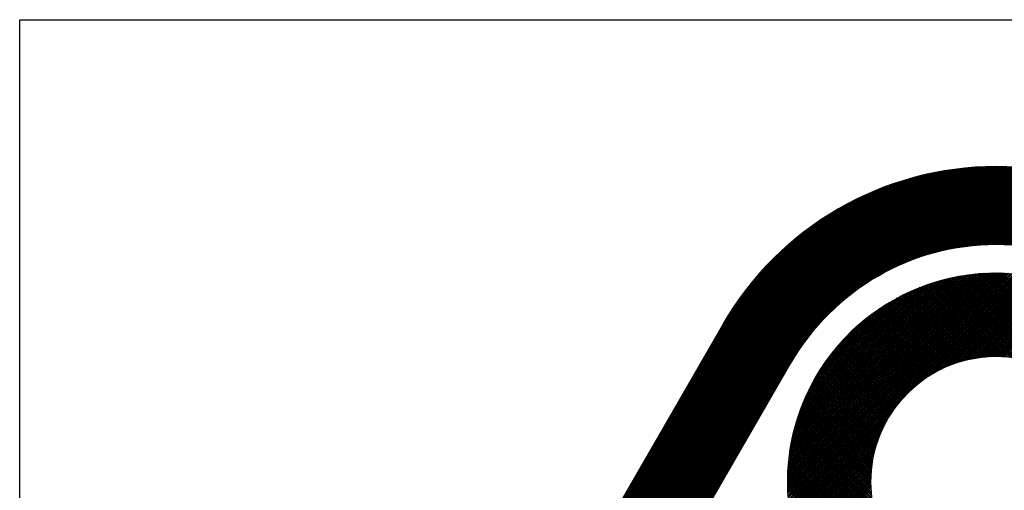
# Paper-space layout 'Layout1' of a CAD drawing. Units: inches. Extents: x 0 to 8.25, y 0 to 6.25.
# Drawn here: x 6.45 to 6.6, y 0.85 to 0.92 of the extents above; entities that cross this region are included whole.
import ezdxf

# ---------------------------------------------------------------- set-up
doc = ezdxf.new("R2010")
doc.units = ezdxf.units.IN
doc.header["$LTSCALE"] = 0.375
doc.header["$MEASUREMENT"] = 0
doc.layers.add('BORDER', color=1, linetype='Continuous')

psp = doc.layouts.get("Layout1")

# ---------------------------------------------------------------- linework, layer by layer
at = {"color": 1, "linetype": 'Continuous', "lineweight": 0}
for p, q in [((6.56357, 0.85075), (6.59438, 0.88157)), ((6.56357, 0.8505), (6.59464, 0.88157)), ((6.56357, 0.85128), (6.59385, 0.88156)), ((6.56357, 0.85101), (6.59412, 0.88156)), ((6.56357, 0.85024), (6.59489, 0.88156)), ((6.56357, 0.84998), (6.59515, 0.88156)), ((6.56358, 0.85154), (6.59359, 0.88155)), ((6.56358, 0.84973), (6.5954, 0.88155)), ((6.56359, 0.85181), (6.59332, 0.88155)), ((6.56359, 0.84948), (6.59565, 0.88154)), ((6.5636, 0.85208), (6.59305, 0.88153)), ((6.5636, 0.84923), (6.5959, 0.88153)), ((6.56361, 0.85235), (6.59278, 0.88152)), ((6.56361, 0.84899), (6.59615, 0.88152)), ((6.56363, 0.84874), (6.59639, 0.88151)), ((6.56363, 0.85263), (6.5925, 0.8815)), ((6.56364, 0.8485), (6.59663, 0.88149)), ((6.56365, 0.85291), (6.59223, 0.88149)), ((6.56366, 0.84826), (6.59687, 0.88147)), ((6.56367, 0.85319), (6.59195, 0.88146)), ((6.56368, 0.84802), (6.59711, 0.88145)), ((6.56369, 0.85347), (6.59166, 0.88144)), ((6.5637, 0.84778), (6.59735, 0.88143)), ((6.56372, 0.85376), (6.59138, 0.88141)), ((6.56372, 0.84755), (6.59759, 0.88141)), ((6.56375, 0.85405), (6.59109, 0.88138)), ((6.56375, 0.84731), (6.59782, 0.88138)), ((6.56377, 0.84708), (6.59805, 0.88136)), ((6.56378, 0.85434), (6.59079, 0.88135)), ((6.5638, 0.84685), (6.59828, 0.88133)), ((6.56382, 0.85463), (6.5905, 0.88131)), ((6.56383, 0.84662), (6.59851, 0.8813)), ((6.56386, 0.85493), (6.5902, 0.88127)), ((6.56386, 0.84639), (6.59874, 0.88127)), ((6.6159, 0.85562), (6.59024, 0.88128)), ((6.61616, 0.85562), (6.59047, 0.88131)), ((6.61642, 0.85562), (6.5907, 0.88134)), ((6.61668, 0.85562), (6.59093, 0.88136)), ((6.61694, 0.85562), (6.59116, 0.88139)), ((6.6172, 0.85562), (6.5914, 0.88141)), ((6.61746, 0.85562), (6.59164, 0.88144)), ((6.61772, 0.85562), (6.59187, 0.88146)), ((6.61798, 0.85562), (6.59211, 0.88148)), ((6.61823, 0.85562), (6.59236, 0.8815)), ((6.61849, 0.85562), (6.5926, 0.88151)), ((6.61875, 0.85562), (6.59284, 0.88152)), ((6.61901, 0.85562), (6.59309, 0.88154)), ((6.61927, 0.85562), (6.59334, 0.88155)), ((6.61953, 0.85562), (6.59359, 0.88155)), ((6.61979, 0.85562), (6.59384, 0.88156)), ((6.62005, 0.85562), (6.5941, 0.88156)), ((6.62031, 0.85562), (6.59436, 0.88157)), ((6.62056, 0.85562), (6.59461, 0.88157)), ((6.62082, 0.85562), (6.59488, 0.88156)), ((6.62108, 0.85562), (6.59514, 0.88156)), ((6.62134, 0.85562), (6.59541, 0.88155)), ((6.5639, 0.85524), (6.5899, 0.88123)), ((6.56395, 0.85554), (6.58959, 0.88118)), ((6.564, 0.85585), (6.58928, 0.88113)), ((6.56406, 0.85617), (6.58897, 0.88107)), ((6.56412, 0.85648), (6.58865, 0.88102)), ((6.56418, 0.85681), (6.58833, 0.88095)), ((6.56425, 0.85713), (6.588, 0.88088)), ((6.56432, 0.85747), (6.58767, 0.88081)), ((6.5644, 0.8578), (6.58733, 0.88073)), ((6.56448, 0.85814), (6.58699, 0.88065)), ((6.56457, 0.85849), (6.58664, 0.88056)), ((6.56467, 0.85885), (6.58629, 0.88047)), ((6.56477, 0.85921), (6.58593, 0.88037)), ((6.56487, 0.85957), (6.58556, 0.88026)), ((6.56499, 0.85995), (6.58519, 0.88014)), ((6.56511, 0.86033), (6.5848, 0.88002)), ((6.56524, 0.86072), (6.58441, 0.87989)), ((6.58288, 0.86515), (6.59897, 0.88124)), ((6.5839, 0.8659), (6.59919, 0.8812)), ((6.5948, 0.86921), (6.5842, 0.87981)), ((6.59507, 0.8692), (6.58439, 0.87988)), ((6.59534, 0.86919), (6.58458, 0.87995)), ((6.58465, 0.8664), (6.59942, 0.88117)), ((6.59561, 0.86917), (6.58478, 0.88001)), ((6.59589, 0.86915), (6.58497, 0.88007)), ((6.59618, 0.86913), (6.58517, 0.88014)), ((6.58529, 0.86678), (6.59964, 0.88113)), ((6.59646, 0.8691), (6.58537, 0.8802)), ((6.59676, 0.86907), (6.58556, 0.88026)), ((6.59706, 0.86903), (6.58576, 0.88032)), ((6.58586, 0.8671), (6.59986, 0.88109)), ((6.59736, 0.86898), (6.58596, 0.88038)), ((6.59767, 0.86893), (6.58617, 0.88043)), ((6.59799, 0.86887), (6.58637, 0.88049)), ((6.58639, 0.86736), (6.60008, 0.88105)), ((6.59831, 0.8688), (6.58657, 0.88054)), ((6.59865, 0.86873), (6.58678, 0.8806)), ((6.58687, 0.86758), (6.6003, 0.88101)), ((6.59899, 0.86865), (6.58699, 0.88065)), ((6.59934, 0.86856), (6.58719, 0.8807)), ((6.58733, 0.86778), (6.60051, 0.88097)), ((6.5997, 0.86845), (6.5874, 0.88075)), ((6.60007, 0.86834), (6.58761, 0.8808)), ((6.58776, 0.86796), (6.60073, 0.88092)), ((6.60046, 0.86821), (6.58783, 0.88085)), ((6.60086, 0.86807), (6.58804, 0.88089)), ((6.58817, 0.86811), (6.60094, 0.88088)), ((6.60128, 0.86791), (6.58825, 0.88094)), ((6.60172, 0.86773), (6.58847, 0.88098)), ((6.58857, 0.86825), (6.60115, 0.88083)), ((6.60218, 0.86752), (6.58868, 0.88102)), ((6.60268, 0.86729), (6.5889, 0.88106)), ((6.58895, 0.86837), (6.60137, 0.88079)), ((6.60321, 0.86701), (6.58912, 0.8811)), ((6.58932, 0.86848), (6.60158, 0.88074)), ((6.6038, 0.86668), (6.58934, 0.88114)), ((6.60447, 0.86627), (6.58957, 0.88118)), ((6.58968, 0.86858), (6.60178, 0.88069)), ((6.60528, 0.86573), (6.58979, 0.88121)), ((6.60647, 0.86479), (6.59002, 0.88125)), ((6.59003, 0.86867), (6.60199, 0.88063)), ((6.59037, 0.86875), (6.6022, 0.88058)), ((6.5907, 0.86882), (6.6024, 0.88053)), ((6.59102, 0.86889), (6.60261, 0.88047)), ((6.59134, 0.86894), (6.60281, 0.88042)), ((6.59165, 0.86899), (6.60301, 0.88036)), ((6.59195, 0.86904), (6.60321, 0.8803)), ((6.59225, 0.86908), (6.60341, 0.88024)), ((6.59254, 0.86911), (6.60361, 0.88018)), ((6.59282, 0.86914), (6.60381, 0.88012)), ((6.59311, 0.86916), (6.604, 0.88006)), ((6.59338, 0.86918), (6.6042, 0.87999)), ((6.59366, 0.86919), (6.60439, 0.87993)), ((6.59393, 0.8692), (6.60458, 0.87986)), ((6.56538, 0.86112), (6.58401, 0.87975)), ((6.56553, 0.86153), (6.5836, 0.8796)), ((6.5657, 0.86195), (6.58318, 0.87944)), ((6.56587, 0.86238), (6.58275, 0.87926)), ((6.56606, 0.86283), (6.58231, 0.87908)), ((6.56626, 0.86329), (6.58185, 0.87888)), ((6.56648, 0.86376), (6.58137, 0.87866)), ((6.56671, 0.86426), (6.58087, 0.87842)), ((6.59034, 0.86875), (6.58074, 0.87835)), ((6.59056, 0.86879), (6.58091, 0.87844)), ((6.59077, 0.86884), (6.58109, 0.87852)), ((6.59099, 0.86888), (6.58126, 0.87861)), ((6.5912, 0.86892), (6.58144, 0.87869)), ((6.59143, 0.86896), (6.58161, 0.87877)), ((6.59165, 0.869), (6.58179, 0.87885)), ((6.59187, 0.86903), (6.58197, 0.87893)), ((6.5921, 0.86906), (6.58215, 0.87901)), ((6.59233, 0.86909), (6.58233, 0.87909)), ((6.59257, 0.86911), (6.58251, 0.87916)), ((6.5928, 0.86914), (6.5827, 0.87924)), ((6.59304, 0.86916), (6.58288, 0.87932)), ((6.59328, 0.86917), (6.58307, 0.87939)), ((6.59353, 0.86919), (6.58325, 0.87946)), ((6.59378, 0.8692), (6.58344, 0.87953)), ((6.59403, 0.8692), (6.58363, 0.87961)), ((6.59428, 0.86921), (6.58382, 0.87968)), ((6.59454, 0.86921), (6.58401, 0.87974)), ((6.59419, 0.86921), (6.60478, 0.87979)), ((6.59445, 0.86921), (6.60497, 0.87973)), ((6.59471, 0.86921), (6.60516, 0.87966)), ((6.59496, 0.8692), (6.60534, 0.87959)), ((6.59521, 0.86919), (6.60553, 0.87951)), ((6.59546, 0.86918), (6.60572, 0.87944)), ((6.56697, 0.86478), (6.58035, 0.87816)), ((6.56726, 0.86532), (6.57981, 0.87787)), ((6.56758, 0.8659), (6.57923, 0.87755)), ((6.56794, 0.86652), (6.57861, 0.87719)), ((6.5874, 0.86781), (6.57824, 0.87697)), ((6.58758, 0.86789), (6.5784, 0.87706)), ((6.58777, 0.86796), (6.57856, 0.87716)), ((6.58795, 0.86803), (6.57872, 0.87726)), ((6.58814, 0.8681), (6.57889, 0.87736)), ((6.58833, 0.86817), (6.57905, 0.87745)), ((6.58853, 0.86823), (6.57922, 0.87754)), ((6.58872, 0.8683), (6.57938, 0.87764)), ((6.58892, 0.86836), (6.57955, 0.87773)), ((6.58911, 0.86842), (6.57971, 0.87782)), ((6.58931, 0.86848), (6.57988, 0.87791)), ((6.58952, 0.86854), (6.58005, 0.878)), ((6.58972, 0.86859), (6.58022, 0.87809)), ((6.58993, 0.86865), (6.58039, 0.87818)), ((6.59013, 0.8687), (6.58056, 0.87827)), ((6.56836, 0.8672), (6.57794, 0.87678)), ((6.56884, 0.86794), (6.57719, 0.87629)), ((6.56945, 0.8688), (6.57633, 0.87569)), ((6.58498, 0.8666), (6.57608, 0.8755)), ((6.58514, 0.8667), (6.57623, 0.87561)), ((6.58531, 0.86679), (6.57638, 0.87572)), ((6.58547, 0.86689), (6.57653, 0.87583)), ((6.58564, 0.86698), (6.57668, 0.87594)), ((6.58581, 0.86707), (6.57683, 0.87604)), ((6.58598, 0.86716), (6.57698, 0.87615)), ((6.58615, 0.86724), (6.57714, 0.87625)), ((6.58632, 0.86733), (6.57729, 0.87636)), ((6.5865, 0.86741), (6.57745, 0.87646)), ((6.58667, 0.8675), (6.57761, 0.87656)), ((6.58685, 0.86758), (6.57776, 0.87667)), ((6.58703, 0.86766), (6.57792, 0.87677)), ((6.58721, 0.86773), (6.57808, 0.87687)), ((6.55406, 0.87403), (6.52188, 0.81835)), ((6.57026, 0.86988), (6.57525, 0.87487)), ((6.58298, 0.86523), (6.57421, 0.874)), ((6.58313, 0.86534), (6.57435, 0.87412)), ((6.58328, 0.86546), (6.57449, 0.87424)), ((6.58342, 0.86557), (6.57463, 0.87436)), ((6.58357, 0.86568), (6.57477, 0.87448)), ((6.58372, 0.86578), (6.57491, 0.8746)), ((6.58388, 0.86589), (6.57505, 0.87471)), ((6.58403, 0.866), (6.5752, 0.87483)), ((6.58418, 0.8661), (6.57534, 0.87494)), ((6.58434, 0.8662), (6.57549, 0.87506)), ((6.5845, 0.86631), (6.57563, 0.87517)), ((6.58466, 0.86641), (6.57578, 0.87528)), ((6.58482, 0.8665), (6.57593, 0.87539)), ((6.57185, 0.87173), (6.5734, 0.87328)), ((6.58147, 0.8639), (6.57273, 0.87263)), ((6.5816, 0.86402), (6.57286, 0.87276)), ((6.58173, 0.86415), (6.57299, 0.87289)), ((6.58187, 0.86428), (6.57312, 0.87302)), ((6.582, 0.8644), (6.57326, 0.87314)), ((6.58214, 0.86452), (6.57339, 0.87327)), ((6.58228, 0.86464), (6.57353, 0.87339)), ((6.58241, 0.86476), (6.57366, 0.87352)), ((6.58256, 0.86488), (6.5738, 0.87364)), ((6.5827, 0.865), (6.57393, 0.87376)), ((6.58284, 0.86512), (6.57407, 0.87388)), ((6.58011, 0.86241), (6.57135, 0.87117)), ((6.58023, 0.86255), (6.57147, 0.87131)), ((6.58035, 0.86269), (6.57159, 0.87144)), ((6.58047, 0.86283), (6.57171, 0.87158)), ((6.58059, 0.86297), (6.57184, 0.87171)), ((6.58071, 0.8631), (6.57196, 0.87185)), ((6.58083, 0.86324), (6.57209, 0.87198)), ((6.58096, 0.86337), (6.57222, 0.87211)), ((6.58108, 0.86351), (6.57234, 0.87225)), ((6.58121, 0.86364), (6.57247, 0.87238)), ((6.58134, 0.86377), (6.5726, 0.87251)), ((6.57891, 0.86076), (6.57005, 0.86962)), ((6.57901, 0.86092), (6.57017, 0.86976)), ((6.57911, 0.86107), (6.57028, 0.86991)), ((6.57922, 0.86123), (6.5704, 0.87005)), ((6.57933, 0.86138), (6.57051, 0.87019)), ((6.57943, 0.86153), (6.57063, 0.87033)), ((6.57954, 0.86168), (6.57075, 0.87048)), ((6.57965, 0.86183), (6.57086, 0.87062)), ((6.57977, 0.86197), (6.57098, 0.87076)), ((6.57988, 0.86212), (6.5711, 0.8709)), ((6.57999, 0.86226), (6.57122, 0.87103)), ((6.56409, 0.86823), (6.53191, 0.81255)), ((6.57805, 0.85929), (6.56907, 0.86827)), ((6.57814, 0.85946), (6.56917, 0.86842)), ((6.57823, 0.85963), (6.56928, 0.86858)), ((6.57832, 0.85979), (6.56939, 0.86873)), ((6.57842, 0.85996), (6.5695, 0.86888)), ((6.57851, 0.86012), (6.56961, 0.86903)), ((6.57861, 0.86028), (6.56972, 0.86917)), ((6.57871, 0.86044), (6.56983, 0.86932)), ((6.57881, 0.8606), (6.56994, 0.86947)), ((6.57723, 0.85752), (6.56805, 0.8667)), ((6.57731, 0.8577), (6.56815, 0.86686)), ((6.57738, 0.85788), (6.56825, 0.86702)), ((6.57746, 0.85807), (6.56835, 0.86718)), ((6.57754, 0.85824), (6.56845, 0.86734)), ((6.57762, 0.85842), (6.56855, 0.8675)), ((6.5777, 0.8586), (6.56865, 0.86765)), ((6.57779, 0.85877), (6.56875, 0.86781)), ((6.57787, 0.85895), (6.56886, 0.86796)), ((6.57796, 0.85912), (6.56896, 0.86812)), ((6.5767, 0.85598), (6.56729, 0.86538)), ((6.57676, 0.85618), (6.56738, 0.86555)), ((6.57682, 0.85637), (6.56748, 0.86572)), ((6.57689, 0.85657), (6.56757, 0.86588)), ((6.57695, 0.85676), (6.56766, 0.86605)), ((6.57702, 0.85695), (6.56776, 0.86621)), ((6.57709, 0.85714), (6.56785, 0.86638)), ((6.57716, 0.85733), (6.56795, 0.86654)), ((6.57624, 0.8541), (6.56651, 0.86384)), ((6.57629, 0.85432), (6.56659, 0.86401)), ((6.57633, 0.85454), (6.56668, 0.86419)), ((6.57638, 0.85475), (6.56676, 0.86436)), ((6.57642, 0.85496), (6.56685, 0.86453)), ((6.57648, 0.85517), (6.56694, 0.86471)), ((6.57653, 0.85537), (6.56702, 0.86488)), ((6.57658, 0.85558), (6.56711, 0.86505)), ((6.57664, 0.85578), (6.5672, 0.86522)), ((6.57599, 0.85228), (6.56588, 0.8624)), ((6.57601, 0.85252), (6.56595, 0.86258)), ((6.57604, 0.85275), (6.56603, 0.86276)), ((6.57607, 0.85298), (6.56611, 0.86294)), ((6.5761, 0.85321), (6.56619, 0.86313)), ((6.57613, 0.85344), (6.56627, 0.8633)), ((6.57617, 0.85366), (6.56635, 0.86348)), ((6.5762, 0.85388), (6.56643, 0.86366)), ((6.5639, 0.84616), (6.57999, 0.86225)), ((6.56393, 0.84594), (6.57923, 0.86124)), ((6.57593, 0.85028), (6.56531, 0.8609)), ((6.57592, 0.85054), (6.56537, 0.86109)), ((6.57592, 0.8508), (6.56544, 0.86128)), ((6.57593, 0.85105), (6.56551, 0.86147)), ((6.57593, 0.85131), (6.56558, 0.86166)), ((6.57594, 0.85155), (6.56566, 0.86184)), ((6.57596, 0.8518), (6.56573, 0.86203)), ((6.57597, 0.85204), (6.5658, 0.86221)), ((6.56397, 0.84572), (6.57873, 0.86048)), ((6.564, 0.84549), (6.57835, 0.85984)), ((6.57607, 0.84832), (6.56486, 0.85953)), ((6.57604, 0.84861), (6.56492, 0.85973)), ((6.57601, 0.8489), (6.56498, 0.85993)), ((6.57598, 0.84919), (6.56505, 0.86012)), ((6.57596, 0.84946), (6.56511, 0.86032)), ((6.57595, 0.84974), (6.56517, 0.86051)), ((6.57593, 0.85001), (6.56524, 0.86071)), ((6.56404, 0.84527), (6.57804, 0.85927)), ((6.56408, 0.84505), (6.57777, 0.85875)), ((6.56412, 0.84484), (6.57755, 0.85826)), ((6.5765, 0.84608), (6.56447, 0.85811)), ((6.57642, 0.84642), (6.56452, 0.85831)), ((6.57634, 0.84675), (6.56458, 0.85852)), ((6.57627, 0.84708), (6.56463, 0.85872)), ((6.57621, 0.8474), (6.56469, 0.85893)), ((6.57616, 0.84771), (6.56474, 0.85913)), ((6.57611, 0.84802), (6.5648, 0.85933)), ((6.57744, 0.84332), (6.56414, 0.85662)), ((6.56416, 0.84462), (6.57735, 0.85781)), ((6.57726, 0.84377), (6.56419, 0.85684)), ((6.56421, 0.8444), (6.57718, 0.85737)), ((6.57709, 0.84419), (6.56423, 0.85705)), ((6.56425, 0.84419), (6.57702, 0.85696)), ((6.57695, 0.84459), (6.56428, 0.85727)), ((6.5643, 0.84398), (6.57688, 0.85656)), ((6.57682, 0.84498), (6.56432, 0.85748)), ((6.5767, 0.84536), (6.56437, 0.85769)), ((6.5766, 0.84572), (6.56442, 0.8579)), ((6.58069, 0.83826), (6.56388, 0.85507)), ((6.57954, 0.83967), (6.56391, 0.8553)), ((6.57895, 0.84052), (6.56395, 0.85552)), ((6.57852, 0.84121), (6.56398, 0.85575)), ((6.57818, 0.84181), (6.56402, 0.85597)), ((6.5779, 0.84235), (6.56406, 0.85619)), ((6.57765, 0.84285), (6.5641, 0.8564)), ((6.56435, 0.84377), (6.57676, 0.85618)), ((6.5644, 0.84356), (6.57665, 0.85581)), ((6.56445, 0.84335), (6.57655, 0.85545)), ((6.5645, 0.84314), (6.57646, 0.8551)), ((6.59747, 0.81993), (6.56371, 0.85369)), ((6.59771, 0.81995), (6.56374, 0.85392)), ((6.59794, 0.81998), (6.56376, 0.85415)), ((6.59817, 0.82), (6.56379, 0.85439)), ((6.5984, 0.82003), (6.56382, 0.85462)), ((6.59863, 0.82006), (6.56385, 0.85485)), ((6.56455, 0.84293), (6.57638, 0.85476)), ((6.5646, 0.84273), (6.57631, 0.85443)), ((6.56466, 0.84253), (6.57624, 0.85411)), ((6.56472, 0.84232), (6.57619, 0.85379)), ((6.59603, 0.81982), (6.5636, 0.85224)), ((6.59627, 0.81983), (6.56362, 0.85249)), ((6.59652, 0.81985), (6.56363, 0.85273)), ((6.59676, 0.81987), (6.56365, 0.85297)), ((6.597, 0.81988), (6.56367, 0.85321)), ((6.59724, 0.8199), (6.56369, 0.85345)), ((6.56477, 0.84212), (6.57614, 0.85349)), ((6.56483, 0.84192), (6.57609, 0.85318)), ((6.56489, 0.84172), (6.57606, 0.85289)), ((6.56495, 0.84152), (6.57602, 0.85259)), ((6.56501, 0.84133), (6.57599, 0.85231)), ((6.59502, 0.81978), (6.56357, 0.85124)), ((6.59477, 0.81978), (6.56357, 0.85098)), ((6.59451, 0.81978), (6.56357, 0.85073)), ((6.59553, 0.8198), (6.56358, 0.85174)), ((6.59528, 0.81979), (6.56358, 0.85149)), ((6.59578, 0.81981), (6.56359, 0.85199)), ((6.56508, 0.84113), (6.57597, 0.85203)), ((6.56514, 0.84093), (6.57595, 0.85175)), ((6.56521, 0.84074), (6.57594, 0.85148)), ((6.56527, 0.84055), (6.57593, 0.85121)), ((6.56534, 0.84036), (6.57592, 0.85094)), ((6.56541, 0.84017), (6.57592, 0.85068)), ((6.59425, 0.81978), (6.56357, 0.85047)), ((6.59399, 0.81978), (6.56357, 0.85021)), ((6.59373, 0.81979), (6.56357, 0.84994)), ((6.59346, 0.8198), (6.56358, 0.84967)), ((6.56548, 0.83998), (6.57592, 0.85042)), ((6.56555, 0.83979), (6.57593, 0.85017)), ((6.56562, 0.8396), (6.57594, 0.84992)), ((6.56569, 0.83941), (6.57595, 0.84967))]:
    psp.add_line(p, q, dxfattribs=at)
at = {"color": 1, "linetype": 'Continuous', "lineweight": 0, "const_width": 0.01159}
psp.add_lwpolyline([(6.52689, 0.81545, 0.577521), (6.56228, 0.75413), (6.62664, 0.75413, 0.577521), (6.66202, 0.81545), (6.62984, 0.87113, 0.577008), (6.55907, 0.87113)], format="xyb", close=True, dxfattribs=at)
at = {"color": 1, "linetype": 'Continuous', "lineweight": 0}
for radius, start, end in [(0.04666, 30.0294, 149.9706), (0.03508, 30.0294, 149.9706), (0.03089, 9.2069, 350.7931), (0.01854, 15.466, 344.534)]:
    psp.add_arc((6.59446, 0.85067), radius, start, end, dxfattribs=at)
at = {"layer": 'BORDER'}
for p, q in [((6.45, 0.625), (6.45, 0.91898)), ((6.45, 0.91898), (8.25, 0.91898))]:
    psp.add_line(p, q, dxfattribs=at)

doc.saveas('drawing.dxf')
